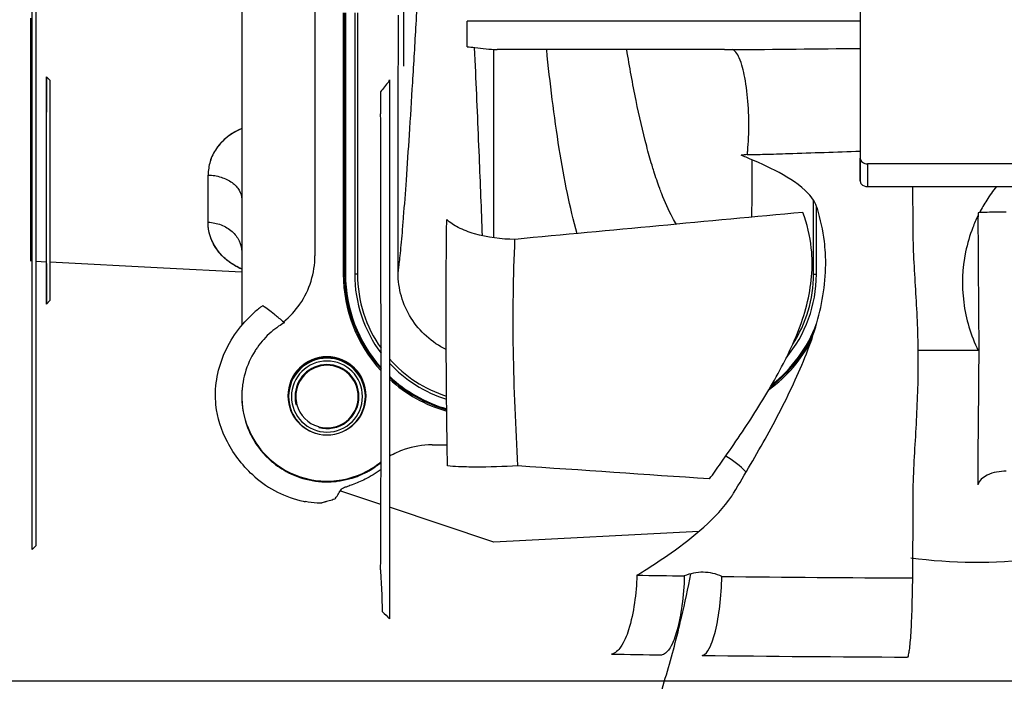
# Model space of a CAD drawing. Units: millimetres. Extents: x -3357 to 17472, y -300 to 20261.
# Drawn here: x 13425 to 13563, y 14356 to 14449 of the extents above; entities that cross this region are included whole.
import ezdxf

# ---------------------------------------------------------------- set-up
doc = ezdxf.new("R2010")
doc.units = ezdxf.units.MM
doc.header["$LTSCALE"] = 300
doc.layers.add('1轮廓实线层', color=7, linetype='Continuous')
doc.layers.add('6文字层', color=3, linetype='Continuous')

# ---------------------------------------------------------------- blocks, each defined once
blk = doc.blocks.new('A$C13EC3E9F')
at = {"layer": '6文字层', "linetype": 'Continuous'}
for p, q in [((-1250, 118.52), (-1250, 50.01)), ((-1162.92, 118.32), (-1162.92, 73.51)), ((-1279.5, 86.24), (-1279.5, 114.78)), ((-1279, 114.3), (-1279, 81.89)), ((-1239.7, 100.28), (-1239.7, 59.8)), ((-1279.75, 93.22), (-1279.75, 92.53)), ((-1279.75, 93.22), (-1279.75, 92.53)), ((-1235.7, 93.99), (-1235.7, 57.19)), ((-1235.7, 93.99), (-1235.7, 57.19)), ((-1235.52, 93.99), (-1235.52, 57.19)), ((-1235.4, 93.99), (-1235.4, 57.19)), ((-1234.1, 93.99), (-1234.1, 57.19)), ((-1233.7, 93.99), (-1233.7, 57.19)), ((-1279.75, 92.53), (-1279.75, 92)), ((-1279.75, 92.53), (-1279.75, 92)), ((-1279.75, 92), (-1279.75, 89.67)), ((-1279.75, 92), (-1279.75, 89.67)), ((-1218.28, 89.21), (-1218.28, 92.8)), ((-1162.92, 92.8), (-1218.28, 92.8)), ((-1279.75, 89.67), (-1279.75, 89.49)), ((-1279.75, 89.67), (-1279.75, 88.21)), ((-1279.75, 89.49), (-1279.75, 88.21)), ((-1217.1, 86.47), (-1217.21, 89.08)), ((-1214.5, 86.59), (-1214.5, 88.81)), ((-1182.04, 88.8), (-1214.04, 88.8)), ((-1279.75, 88.21), (-1279.75, 88.1)), ((-1279.75, 88.21), (-1279.75, 84.31)), ((-1279.75, 88.1), (-1279.75, 77.03)), ((-1279.5, 82.03), (-1279.5, 86.24)), ((-1214.5, 62.31), (-1214.5, 86.59)), ((-1277.5, 79.28), (-1277.5, 84.99)), ((-1277.5, 84.99), (-1277.5, 80.02)), ((-1277, 84.49), (-1277.5, 84.99)), ((-1279.75, 84.31), (-1279.75, 80.67)), ((-1277, 84.49), (-1277, 79.64)), ((-1229.2, 84.55), (-1229.2, 80.56)), ((-1279.5, 73.36), (-1279.5, 82.03)), ((-1279, 81.89), (-1279, 77.63)), ((-1230.48, 82.85), (-1230.48, 79.78)), ((-1279.75, 80.67), (-1279.75, 77.23)), ((-1229.2, 80.56), (-1229.2, 60.12)), ((-1277.5, 77.84), (-1277.5, 79.28)), ((-1277, 79.64), (-1277, 78.2)), ((-1277.5, 72.94), (-1277.5, 77.84)), ((-1277, 78.2), (-1277, 74.94)), ((-1279.75, 77.23), (-1279.75, 74.02)), ((-1279.75, 77.03), (-1279.75, 74.02)), ((-1279, 77.63), (-1279, 73.3)), ((-1277, 74.94), (-1277, 73.17)), ((-1279.75, 74.02), (-1279.75, 71.31)), ((-1279.75, 74.02), (-1279.75, 71.31)), ((-1162.92, 72.74), (-1162.92, 73.51)), ((-1162.92, 73.51), (-1162.92, 72.74)), ((-1279.5, 68.97), (-1279.5, 73.36)), ((-1279, 73.3), (-1279, 68.98)), ((-1277.5, 69.39), (-1277.5, 72.94)), ((-1277, 73.17), (-1277, 69.5)), ((-1162.92, 70.29), (-1162.92, 72.74)), ((-1162.92, 72.74), (-1162.92, 70.29)), ((-1137.92, 72.74), (-1161.92, 72.74)), ((-1161.92, 72.74), (-1161.92, 70.29)), ((-1279.75, 71.31), (-1279.75, 71.05)), ((-1279.75, 71.31), (-1279.75, 71.05)), ((-1279.75, 71.05), (-1279.75, 69.22)), ((-1279.75, 71.05), (-1279.75, 68.35)), ((-1254.74, 64.52), (-1254.74, 71.16)), ((-1254.74, 64.52), (-1254.74, 71.16)), ((-1277.5, 67.6), (-1277.5, 69.39)), ((-1277, 69.5), (-1277, 67.64)), ((-1161.92, 70.29), (-1161.92, 69.53)), ((-1161.92, 69.53), (-1137.92, 69.53)), ((-1155.55, 69.53), (-1155.54, 64.1)), ((-1279.75, 69.22), (-1279.75, 68.35)), ((-1279.75, 68.35), (-1279.75, 67.04)), ((-1279.75, 68.35), (-1279.75, 65.95)), ((-1279.5, 64.59), (-1279.5, 68.97)), ((-1279, 68.98), (-1279, 67.64)), ((-1279.75, 67.04), (-1279.75, 65.95)), ((-1279, 67.64), (-1279, 64.63)), ((-1277.5, 65.82), (-1277.5, 67.6)), ((-1277, 67.64), (-1277, 65.8)), ((-1169.5, 57.19), (-1169.5, 67.61)), ((-1169.1, 57.19), (-1169.1, 66.84)), ((-1279.75, 65.95), (-1279.75, 62.15)), ((-1279.75, 65.95), (-1279.75, 62.15)), ((-1277.5, 62.4), (-1277.5, 65.82)), ((-1277, 65.8), (-1277, 62.28)), ((-1279.5, 60.22), (-1279.5, 64.59)), ((-1279, 64.63), (-1279, 60.32)), ((-1277.5, 59.29), (-1277.5, 62.4)), ((-1279.75, 62.15), (-1279.75, 59.04)), ((-1279.75, 62.15), (-1279.75, 59.24)), ((-1277, 62.28), (-1277, 59.12)), ((-1279.5, 55.92), (-1279.5, 60.22)), ((-1279, 60.32), (-1279, 56.09)), ((-1229.2, 60.12), (-1229.2, 17.44)), ((-1279.75, 59.24), (-1279.75, 59.04)), ((-1277.5, 58.92), (-1279, 59)), ((-1277.5, 58.92), (-1279, 59)), ((-1277.5, 57.92), (-1277.5, 59.29)), ((-1277.5, 58.72), (-1277.5, 52.99)), ((-1277, 59.12), (-1277, 57.75)), ((-1261, 58.06), (-1277, 58.9)), ((-1261, 58.06), (-1277, 58.9)), ((-1277.5, 52.99), (-1277.5, 57.92)), ((-1277, 57.75), (-1277, 53.49)), ((-1250, 57.48), (-1261, 58.06)), ((-1250, 57.48), (-1261, 58.06)), ((-1235.4, 57.19), (-1235.52, 57.19)), ((-1233.7, 57.19), (-1234.1, 57.19)), ((-1169.5, 57.19), (-1169.1, 57.19)), ((-1279.5, 51.72), (-1279.5, 55.92)), ((-1279, 56.09), (-1279, 23.68)), ((-1277, 53.49), (-1277.5, 52.99)), ((-1279.5, 23.22), (-1279.5, 51.72)), ((-1244.27, 50.62), (-1244.14, 50.51)), ((-1244.14, 50.51), (-1244, 50.38)), ((-1146.32, 46.48), (-1154.8, 46.48)), ((-1223.21, 33.19), (-1221.08, 33.19)), ((-1230.4, 24.81), (-1236.05, 26.69)), ((-1155.53, 26.38), (-1155.54, 24.85)), ((-1279, 23.68), (-1279, 18.99)), ((-1214.5, 19.51), (-1229.2, 24.41)), ((-1155.54, 24.85), (-1155.58, 14.47)), ((-1279.5, 18.49), (-1279.5, 23.22)), ((-1185.63, 21.02), (-1214.5, 19.51)), ((-1279, 18.99), (-1279.5, 18.49)), ((-1229.2, 17.44), (-1229.2, 13.09)), ((-1229.2, 13.09), (-1229.2, 8.71))]:
    blk.add_line(p, q, dxfattribs=at)
at = {"layer": '6文字层'}
blk.add_line((-1409.34, 0), (92.35, 0), dxfattribs=at)
at = {"layer": '6文字层', "linetype": 'Continuous'}
blk.add_lwpolyline([(-1227.2, 86.47), (-1227.2, 86.45), (-1227.2, 86.49), (-1227.2, 86.7), (-1227.19, 87.08), (-1227.19, 87.63), (-1227.18, 88.32), (-1227.17, 89.12), (-1227.17, 90), (-1227.16, 90.95), (-1227.16, 91.96), (-1227.16, 93.01), (-1227.16, 94.11), (-1227.17, 95.26), (-1227.18, 95.66)], dxfattribs=at)
for centre, radius, start, end in [((-1146.99, 14.84), 107.69, 139.8561, 140.8342), ((1907.14, 81.56), 3137.63, 180.03248, 180.31096), ((-1218.69, 78.08), 40.08, 357.5229, 358.2207), ((-1143.28, -261.48), 337.39, 96.0471, 96.1959), ((-1203.46, 12.93), 65.47, 68.0534, 68.7151), ((-1184.74, 399.46), 325.49, 271.0409, 271.468), ((-1127, 55.99), 21.53, 141.0332, 147.3131), ((-1127, 55.99), 21.53, 147.3131, 152.7005), ((353.72, -16507.98), 16643.85, 95.256115, 95.396265), ((-1127, 55.99), 21.53, 153.9226, 158.8353), ((-5872.74, 40.48), 4642.36, 359.693, 0.29689), ((-1069.12, 64.29), 86.41, 180.128, 181.4722), ((-1127, 55.99), 21.53, 158.8353, 168.3133), ((-1251.7, 59.8), 12, 325.5052, 0), ((-1127, 55.99), 21.53, 168.3133, 187.2693), ((-1246.78, 65.88), 8.55, 240.2663, 247.8473), ((-1215.7, 57.19), 20, 180, 222.7195), ((-1215.7, 57.19), 20, 180, 222.7195), ((-1215.7, 57.19), 19.82, 180, 222.1519), ((-1215.7, 57.19), 19.7, 180, 221.7834), ((-1215.7, 57.19), 18.4, 180, 217.0263), ((-1215.7, 57.19), 18, 180, 215.3327), ((-1187.5, 57.19), 18.4, 320.182, 0), ((-1187.5, 57.19), 18, 326.8274, 0), ((-1238.05, 40.29), 15.39, 125.7243, 131.489), ((-1275.02, 13.97), 47.85, 51.8333, 54.2056), ((-1251.7, 59.8), 12, 309.1577, 325.5052), ((-1127, 55.99), 21.53, 187.2693, 206.2188), ((-1270.71, 19.46), 40.86, 49.688, 51.8252), ((-1238, 39.99), 12, 119.9819, 124.5406), ((-1187.5, 57.19), 19.7, 308.0723, 339.3943), ((-1238, 39.99), 12, 130.9939, 144.7599), ((-1238, 39.99), 12, 124.5406, 130.9939), ((-1187.5, 57.19), 19.82, 307.2696, 336.0498), ((-1187.5, 57.19), 20, 305.9878, 332.2321), ((-1187.5, 57.19), 20, 305.9878, 332.2321), ((-1238, 39.99), 12, 147.5131, 164.0324), ((-1238, 39.99), 12, 144.7599, 147.5131), ((-1238, 40.09), 5.5, 0, 180), ((-1238, 39.99), 5.5, 90, 170.7829), ((-1238, 39.99), 5.4, 0, 180), ((-1238, 39.99), 5, 0, 180), ((-1238, 39.99), 4.5, 0, 180), ((-1238, 39.99), 4.4, 0, 180), ((-1238, 39.99), 5.5, 8.7575, 90), ((-1215.7, 57.19), 18, 221.3675, 252.3167), ((-1215.7, 57.19), 18.4, 222.7592, 252.7275), ((-1238, 39.99), 12, 164.0324, 172.1641), ((-1238, 39.99), 12, 172.1641, 174.2852), ((-1215.7, 57.19), 19.7, 226.7164, 253.9504), ((-1215.7, 57.19), 19.82, 227.0272, 254.0513), ((-1215.7, 57.19), 20, 227.5053, 254.2067), ((-1215.7, 57.19), 20, 227.5053, 254.2067), ((-1238, 40.09), 12, 177.2631, 182.0645), ((-1238, 39.99), 12, 176.7822, 180.1348), ((-1238, 39.99), 12, 174.2852, 176.7822), ((-1238, 39.99), 12, 180.1348, 181.5872), ((-1238, 39.99), 12, 181.5872, 197.0709), ((-1238, 40.09), 12, 182.0645, 227.8804), ((-1238, 40.09), 5.5, 180, 0), ((-1238, 39.99), 5.4, 180, 252.1861), ((-1238, 39.99), 5, 180, 0), ((-1238, 39.99), 4.5, 180, 195), ((-1238, 39.99), 4.4, 180, 195.0406), ((-1238, 39.99), 4.4, 195.0406, 254.0696), ((-1238, 39.99), 4.5, 255, 0), ((-1238, 39.99), 4.4, 254.9562, 0), ((-1238, 39.99), 5.4, 295.3117, 0), ((-1238, 39.99), 12, 197.0709, 208.0837), ((-1238, 39.99), 4.4, 254.0696, 254.9562), ((-1238, 39.99), 12, 208.0837, 230.1094), ((-1223.21, 21.19), 12, 109.0238, 119.981), ((-1223.21, 21.19), 12, 90, 109.0238), ((-1238, 40.09), 12, 227.8804, 233.6066), ((-1238, 39.99), 12, 230.1094, 232.8626), ((-1238, 40.09), 12, 290.8688, 308.0475), ((-1238, 39.99), 12, 301.6928, 309.3719), ((-1223.21, 21.19), 12, 126.7857, 128.0475), ((-1394.97, 180.76), 260.12, 324.1456, 324.7439), ((-1187.8, 21.19), 12, 42.8213, 60.316), ((-1238, 39.99), 12, 232.8626, 246.6286), ((-1238, 40.09), 12, 233.6066, 290.8688), ((-1238, 39.99), 12, 293.4332, 298.9396), ((-1238, 39.99), 12, 298.9396, 301.6928), ((-1238.06, 40.29), 15.38, 228.8701, 257.6805), ((-1238, 39.99), 12, 246.6286, 251.3547), ((-1238, 39.99), 12, 251.3547, 268.6543), ((-1238, 39.99), 12, 268.6543, 274.1607), ((-1238, 39.99), 12, 274.1607, 276.9139), ((-1238, 39.99), 12, 276.9139, 285.1735), ((-1238, 39.99), 12, 285.1735, 287.9268), ((-1238, 39.99), 12, 287.9268, 293.4332), ((-1264.06, 44.11), 32.91, 325.9481, 328.6077), ((-1192.55, 33.56), 13.8, 326.7758, 328.763), ((-1238.74, 37.17), 12.18, 257.6813, 259.0987), ((-1250.87, 106.75), 107.88, 301.5896, 302.2481), ((-1145.65, 3060.66), 3046.19, 269.08382, 269.20927), ((-1333.19, 43.21), 149.1, 346.7064, 349.1225), ((-1142.49, 3325.02), 3310.57, 269.30935, 269.77343), ((-795.56, 432.23), 606.14, 224.19122, 224.32313), ((-1343.86, 45.71), 160.06, 343.7272, 346.7134), ((-1146.18, 3132.87), 3129.54, 269.05224, 269.18273), ((-1142.48, 3436.57), 3433.26, 269.28765, 269.76983), ((-1353.01, 48.3), 169.56, 342.3341, 343.7533)]:
    blk.add_arc(centre, radius, start, end, dxfattribs=at)
for points, knots in [([(-1227.99, 57.41), (-1227.96, 57.56), (-1227.9, 57.97), (-1227.8, 58.77), (-1227.68, 59.9), (-1227.54, 61.38), (-1227.38, 63.18), (-1227.13, 66.24), (-1226.79, 70.82), (-1226.37, 77.14), (-1225.91, 84.45), (-1225.43, 92.59), (-1225.12, 98.27), (-1224.97, 101.22)], [0, 0, 0, 0, 0.010457, 0.028716, 0.054728, 0.088432, 0.129764, 0.178647, 0.29789, 0.443184, 0.611406, 0.798709, 1, 1, 1, 1]), ([(-1227.99, 57.41), (-1227.99, 60.43), (-1227.96, 66.47), (-1227.96, 75.54), (-1227.97, 84.6), (-1227.94, 90.64), (-1227.93, 93.66)], [0, 0, 0, 0, 0.25, 0.5, 0.75, 1, 1, 1, 1]), ([(-1218.28, 89.21), (-1217.91, 89.18), (-1216.5, 89.04), (-1215.08, 88.84), (-1214.04, 88.8)], [0, 0, 0, 0, 0.261742, 1, 1, 1, 1]), ([(-1202.78, 62.89), (-1203.3, 64.77), (-1204.23, 68.74), (-1205.79, 77.36), (-1206.6, 84.12), (-1207.07, 88.78)], [0, 0, 0, 0, 0.222583, 0.465943, 1, 1, 1, 1]), ([(-1192.99, 75.2), (-1193.56, 77.33), (-1194.58, 81.84), (-1195.4, 86.39), (-1195.8, 88.78)], [0, 0, 0, 0, 0.475069, 1, 1, 1, 1]), ([(-1178.63, 76.83), (-1178.59, 78.24), (-1178.63, 80.94), (-1179.05, 84.56), (-1179.66, 87.07), (-1180.33, 88.37), (-1180.73, 88.75), (-1180.93, 88.81)], [0, 0, 0, 0, 0.338354, 0.647245, 0.876151, 0.950746, 1, 1, 1, 1]), ([(-1216.11, 62.59), (-1216.24, 66.3), (-1216.56, 74.26), (-1216.91, 82.22), (-1217.1, 86.47)], [0, 0, 0, 0, 0.465239, 1, 1, 1, 1]), ([(-1229.31, 84.27), (-1229.3, 84.28), (-1229.25, 84.37), (-1229.22, 84.47), (-1229.2, 84.55)], [0, 0, 0, 0, 0.16514, 1, 1, 1, 1]), ([(-1250, 77.68), (-1250.74, 77.38), (-1252.09, 76.62), (-1253.62, 74.99), (-1254.55, 73.12), (-1254.71, 71.79), (-1254.74, 71.16)], [0, 0, 0, 0, 0.277886, 0.537329, 0.776824, 1, 1, 1, 1]), ([(-1250, 77.68), (-1251.41, 77.12), (-1253.28, 75.69), (-1254.55, 73.12), (-1254.71, 71.79), (-1254.74, 71.16)], [0, 0, 0, 0, 0.534579, 0.775498, 1, 1, 1, 1]), ([(-1178.82, 74.02), (-1178.8, 74.21), (-1178.72, 74.98), (-1178.67, 75.76), (-1178.65, 76.35)], [0, 0, 0, 0, 0.240716, 1, 1, 1, 1]), ([(-1191.97, 71.68), (-1192.06, 71.96), (-1192.43, 73.13), (-1192.76, 74.31), (-1192.99, 75.2)], [0, 0, 0, 0, 0.242083, 1, 1, 1, 1]), ([(-1170.24, 68.55), (-1171.39, 69.78), (-1174.33, 71.62), (-1177.41, 73.01), (-1178.99, 73.65)], [0, 0, 0, 0, 0.497026, 1, 1, 1, 1]), ([(-1176.4, 74.08), (-1175.28, 74.11), (-1170.79, 74.24), (-1166.3, 74.41), (-1162.92, 74.53)], [0, 0, 0, 0, 0.248443, 1, 1, 1, 1]), ([(-1162.92, 73.51), (-1162.92, 73.3), (-1162.64, 72.86), (-1162.17, 72.74), (-1161.92, 72.74)], [0, 0, 0, 0, 0.45358, 1, 1, 1, 1]), ([(-1254.74, 71.16), (-1254.12, 71.14), (-1252.93, 70.95), (-1251.38, 70.22), (-1250.29, 69.13), (-1250, 68.19), (-1250, 67.75)], [0, 0, 0, 0, 0.291893, 0.560073, 0.793637, 1, 1, 1, 1]), ([(-1190.86, 68.53), (-1190.96, 68.78), (-1191.36, 69.82), (-1191.72, 70.87), (-1191.97, 71.68)], [0, 0, 0, 0, 0.241063, 1, 1, 1, 1]), ([(-1188.81, 64.19), (-1189, 64.51), (-1189.77, 65.91), (-1190.42, 67.38), (-1190.86, 68.53)], [0, 0, 0, 0, 0.233235, 1, 1, 1, 1]), ([(-1167.83, 60.23), (-1167.86, 60.76), (-1168.05, 62.86), (-1168.5, 64.94), (-1168.96, 66.45)], [0, 0, 0, 0, 0.253099, 1, 1, 1, 1]), ([(-1146.34, 65.83), (-1146.37, 59.33), (-1146.11, 46.58), (-1146.39, 33.83), (-1146.35, 27.59)], [0, 0, 0, 0, 0.510268, 1, 1, 1, 1]), ([(-1142.36, 65.91), (-1142.84, 65.91), (-1143.73, 65.92), (-1144.92, 65.92), (-1145.76, 65.88), (-1146.21, 65.88), (-1146.34, 65.83)], [0, 0, 0, 0, 0.359319, 0.67114, 0.894382, 1, 1, 1, 1]), ([(-1251.02, 58.46), (-1252.03, 59.03), (-1253.89, 60.73), (-1254.81, 63.23), (-1254.74, 64.52)], [0, 0, 0, 0, 0.471676, 1, 1, 1, 1]), ([(-1250.01, 57.96), (-1250.62, 58.21), (-1251.81, 58.86), (-1253.33, 60.29), (-1254.23, 61.86), (-1254.69, 63.31), (-1254.76, 64.11), (-1254.74, 64.52)], [0, 0, 0, 0, 0.231417, 0.469368, 0.721761, 0.85749, 1, 1, 1, 1]), ([(-1254.74, 64.52), (-1254.12, 64.49), (-1252.9, 64.25), (-1251.33, 63.33), (-1250.26, 61.96), (-1250, 60.86), (-1250, 60.33)], [0, 0, 0, 0, 0.269828, 0.527874, 0.769803, 1, 1, 1, 1]), ([(-1221.04, 30.26), (-1221.08, 33.21), (-1221.24, 44.76), (-1221.25, 56.31), (-1221.15, 64.91)], [0, 0, 0, 0, 0.255238, 1, 1, 1, 1]), ([(-1211.53, 62.1), (-1213.45, 62.12), (-1216.22, 62.46), (-1219.42, 63.64), (-1220.68, 64.45), (-1221.15, 64.91)], [0, 0, 0, 0, 0.566273, 0.806933, 1, 1, 1, 1]), ([(-1211.12, 30.24), (-1211.41, 35.67), (-1211.92, 46.29), (-1211.76, 56.92), (-1211.53, 62.1)], [0, 0, 0, 0, 0.51194, 1, 1, 1, 1]), ([(-1155.51, 62.07), (-1155.43, 59.19), (-1155.01, 53.36), (-1154.67, 44.51), (-1155.07, 35.49), (-1155.47, 29.44), (-1155.53, 26.38)], [0, 0, 0, 0, 0.242265, 0.490309, 0.743334, 1, 1, 1, 1]), ([(-1182.56, 30.61), (-1180.91, 32.95), (-1177.69, 37.67), (-1173.37, 44.98), (-1170.09, 52.65), (-1169.51, 58.22), (-1169.81, 60.87)], [0, 0, 0, 0, 0.256773, 0.511368, 0.760725, 1, 1, 1, 1]), ([(-1180.76, 26.41), (-1179.13, 29.09), (-1175.97, 34.47), (-1171.71, 42.73), (-1168.41, 51.24), (-1167.65, 57.29), (-1167.83, 60.23)], [0, 0, 0, 0, 0.256284, 0.510527, 0.759904, 1, 1, 1, 1]), ([(-1221.22, 46.6), (-1222.22, 47.08), (-1224.11, 48.35), (-1226.29, 50.95), (-1227.68, 54.05), (-1227.99, 56.29), (-1227.99, 57.41)], [0, 0, 0, 0, 0.250003, 0.500006, 0.750004, 1, 1, 1, 1]), ([(-1248.17, 28.71), (-1249.74, 30.07), (-1252.21, 33.22), (-1254.19, 39.3), (-1253.05, 46.15), (-1250.09, 50.18), (-1248.24, 51.81)], [0, 0, 0, 0, 0.238254, 0.446822, 0.71788, 1, 1, 1, 1]), ([(-1230.39, 29.74), (-1231.1, 29.21), (-1232.42, 28.41), (-1234.05, 27.72), (-1235.03, 27.37), (-1235.5, 27.2), (-1235.78, 27.08), (-1235.94, 27.01), (-1235.96, 26.96)], [0, 0, 0, 0, 0.423539, 0.738737, 0.846502, 0.924189, 0.974489, 1, 1, 1, 1]), ([(-1211.12, 30.24), (-1213.13, 30.13), (-1215.93, 30.03), (-1219.24, 30.1), (-1220.53, 30.18), (-1221.04, 30.26)], [0, 0, 0, 0, 0.609496, 0.84448, 1, 1, 1, 1]), ([(-1142.36, 29.49), (-1143.28, 29.48), (-1144.78, 29.27), (-1146.24, 28.19), (-1146.35, 27.59)], [0, 0, 0, 0, 0.597341, 1, 1, 1, 1]), ([(-1238.93, 25), (-1239.08, 25), (-1239.79, 25.01), (-1240.49, 25.1), (-1241.04, 25.21)], [0, 0, 0, 0, 0.209211, 1, 1, 1, 1]), ([(-1238.72, 25.02), (-1238.73, 25.01), (-1238.8, 25), (-1238.87, 25), (-1238.93, 25)], [0, 0, 0, 0, 0.11207, 1, 1, 1, 1]), ([(-1238.68, 25.04), (-1238.69, 25.03), (-1238.7, 25.03), (-1238.72, 25.02), (-1238.72, 25.02)], [0, 0, 0, 0, 0.515256, 1, 1, 1, 1]), ([(-1238.24, 25.17), (-1238.29, 25.16), (-1238.44, 25.12), (-1238.58, 25.08), (-1238.68, 25.04)], [0, 0, 0, 0, 0.311783, 1, 1, 1, 1]), ([(-1236.79, 25.68), (-1236.83, 25.62), (-1237, 25.54), (-1237.42, 25.37), (-1237.81, 25.28), (-1238.07, 25.21)], [0, 0, 0, 0, 0.152628, 0.4017, 1, 1, 1, 1]), ([(-1189.54, 18.01), (-1187.95, 19.14), (-1184.85, 21.51), (-1182.09, 24.36), (-1181.01, 26)], [0, 0, 0, 0, 0.498538, 1, 1, 1, 1]), ([(-1132.6, 18.07), (-1134.46, 17.67), (-1142.13, 16.41), (-1150.01, 16.47), (-1155.81, 17.27)], [0, 0, 0, 0, 0.245735, 1, 1, 1, 1]), ([(-1230.35, 14.37), (-1230.36, 14.48), (-1230.39, 14.89), (-1230.42, 15.3), (-1230.44, 15.6)], [0, 0, 0, 0, 0.26933, 1, 1, 1, 1]), ([(-1182.4, 14.68), (-1183.22, 15.06), (-1185.03, 15.47), (-1186.85, 15.1), (-1187.69, 14.75)], [0, 0, 0, 0, 0.499157, 1, 1, 1, 1]), ([(-1230.17, 9.71), (-1230.18, 10.15), (-1230.23, 11.7), (-1230.29, 13.25), (-1230.35, 14.37)], [0, 0, 0, 0, 0.281065, 1, 1, 1, 1]), ([(-1194.36, 14.85), (-1194.45, 12.26), (-1194.9, 8.71), (-1196.31, 5.01), (-1197.41, 3.85), (-1197.95, 3.76)], [0, 0, 0, 0, 0.645831, 0.865964, 1, 1, 1, 1]), ([(-1187.69, 14.75), (-1187.73, 13.36), (-1187.92, 10.77), (-1188.59, 7.33), (-1189.37, 4.97), (-1190.33, 3.74), (-1190.82, 3.65)], [0, 0, 0, 0, 0.352849, 0.655291, 0.87433, 1, 1, 1, 1]), ([(-1185.17, 3.57), (-1184.71, 3.67), (-1183.87, 4.95), (-1183.19, 7.27), (-1182.61, 10.71), (-1182.44, 13.29), (-1182.4, 14.68)], [0, 0, 0, 0, 0.11937, 0.337884, 0.642926, 1, 1, 1, 1]), ([(-1155.58, 14.47), (-1155.6, 13.07), (-1155.63, 11.05), (-1155.73, 8.48), (-1155.81, 6.85), (-1155.91, 5.49), (-1156.01, 4.44), (-1156.13, 3.78), (-1156.19, 3.41), (-1156.28, 3.34)], [0, 0, 0, 0, 0.374245, 0.542367, 0.690382, 0.813504, 0.907797, 0.970377, 1, 1, 1, 1])]:
    blk.add_open_spline(points, degree=3, knots=knots, dxfattribs=at)
for points in [[(-1182.04, 88.8), (-1181.67, 88.81), (-1181.3, 88.81), (-1180.93, 88.81)], [(-1180.93, 88.81), (-1174.92, 88.84), (-1168.92, 88.91), (-1162.92, 88.97)], [(-1178.19, 73.32), (-1178.2, 70.62), (-1178.21, 67.92), (-1178.21, 65.21)], [(-1162.92, 70.29), (-1162.92, 70.14), (-1162.85, 69.99), (-1162.75, 69.87)], [(-1162.75, 69.87), (-1162.56, 69.64), (-1162.22, 69.53), (-1161.92, 69.53)], [(-1168.96, 66.45), (-1169.19, 67.23), (-1169.68, 67.95), (-1170.24, 68.55)], [(-1169.81, 60.87), (-1170, 62.58), (-1170.41, 64.27), (-1170.99, 65.88)], [(-1184.14, 28.4), (-1193.13, 29.01), (-1202.12, 29.62), (-1211.12, 30.24)], [(-1238.07, 25.21), (-1238.13, 25.19), (-1238.18, 25.18), (-1238.24, 25.17)], [(-1193.3, 15.51), (-1192.03, 16.31), (-1190.77, 17.14), (-1189.54, 18.01)]]:
    blk.add_open_spline(points, degree=3, dxfattribs=at)
blk = doc.blocks.new('A$C4D674EBB')
at = {"layer": '1轮廓实线层'}
blk.add_blockref('A$C13EC3E9F', (-232, 315.02), dxfattribs=at)

msp = doc.modelspace()

# ---------------------------------------------------------------- block references
at = {"layer": '1轮廓实线层'}
msp.add_blockref('A$C4D674EBB', (14938.099, 14041.048), dxfattribs=at)

doc.saveas('drawing.dxf')
